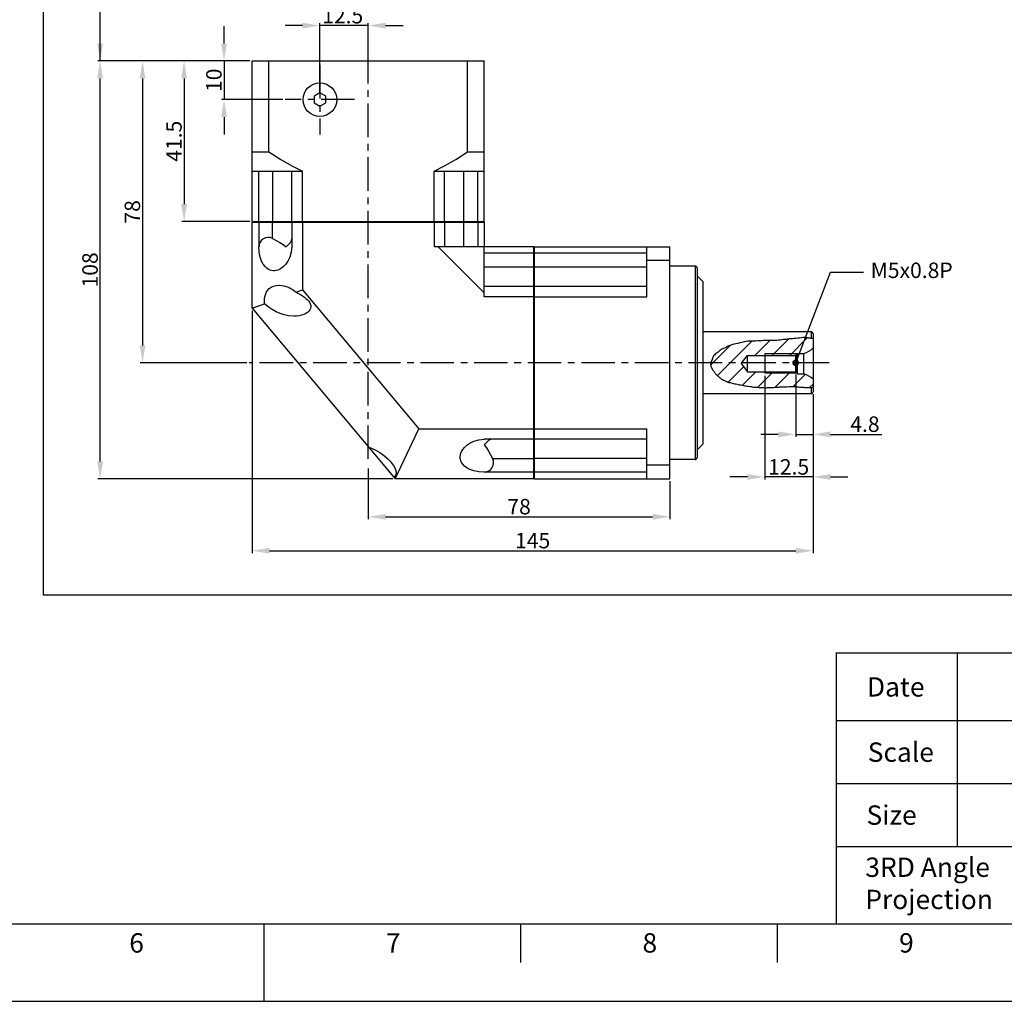
# Model space of a CAD drawing. Units: millimetres. Extents: x -15 to 856, y -15 to 609.
# Drawn here: x 360 to 614, y 0 to 254 of the extents above; entities that cross this region are included whole.
import ezdxf
from ezdxf.enums import TextEntityAlignment as Align

# ---------------------------------------------------------------- set-up
doc = ezdxf.new("R2010")
doc.units = ezdxf.units.MM
doc.header["$LTSCALE"] = 23.1
doc.header["$PDSIZE"] = 1
doc.linetypes.add('CENTER', pattern=[0.6, 0.375, -0.075, 0.075, -0.075])
doc.linetypes.add('HIDDEN', pattern=[0.2, 0.1, -0.1])
doc.layers.get('0').update_dxf_attribs({"linetype": 'CONTINUOUS'})
doc.layers.get('DEFPOINTS').update_dxf_attribs({"color": 2, "linetype": 'CONTINUOUS'})
for name, color, linetype in [('Center', 1, 'CENTER'), ('Dimension', 3, 'CONTINUOUS'), ('Hidden', 4, 'HIDDEN'), ('Object', 7, 'CONTINUOUS')]:
    doc.layers.add(name, color=color, linetype=linetype)
doc.styles.get("Standard").update_dxf_attribs({"font": 'simplex.shx', "width": 0.9, "bigfont": 'bigfont.shx'})
doc.dimstyles.new('DIMSTYLE_1', dxfattribs={"dimtxt": 4, "dimasz": 4.5, "dimexe": 0.625, "dimexo": 0.625, "dimtad": 1, "dimdec": 3, "dimdsep": 46, "dimtxsty": 'STANDARD', "dimcen": 0.09, "dimadec": 0, "dimazin": 0, "dimtm": 0.002, "dimtfac": 0.7, "dimtdec": 3, "dimtmove": 0, "dimatfit": 1, "dimfxl": 1, "dimtolj": 1, "dimarcsym": 0})
doc.dimstyles.new('DIMSTYLE_2', dxfattribs={"dimtxt": 4, "dimasz": 4.5, "dimexe": 0.625, "dimexo": 0.625, "dimtad": 1, "dimdec": 3, "dimdsep": 46, "dimtxsty": 'STANDARD', "dimcen": 0.09, "dimadec": 0, "dimazin": 0, "dimtp": 0.1, "dimtm": 0.1, "dimtfac": 0.7, "dimtdec": 3, "dimtmove": 0, "dimatfit": 1, "dimfxl": 1, "dimtolj": 1, "dimarcsym": 0})
doc.dimstyles.get("Standard").update_dxf_attribs({"dimtxt": 4, "dimasz": 4.5, "dimexe": 0.625, "dimexo": 0.625, "dimtad": 1, "dimdec": 3, "dimdsep": 46, "dimtxsty": 'STANDARD', "dimcen": 0.09, "dimadec": 0, "dimazin": 0, "dimtp": 0.001, "dimtm": 0.001, "dimtfac": 1, "dimtdec": 3, "dimtmove": 0, "dimatfit": 3, "dimfxl": 1, "dimtolj": 1, "dimarcsym": 0})

# ---------------------------------------------------------------- blocks, each defined once
blk = doc.blocks.new('*D35')
at = {"layer": 'DEFPOINTS', "color": 0}
for p in [(437.5, 252.13), (450, 243), (437.5, 234)]:
    blk.add_point(p, dxfattribs=at)
at = {"layer": 'Dimension', "color": 0, "lineweight": -2}
for p, q in [((433, 252.13), (428.5, 252.13)), ((437.5, 234.63), (437.5, 252.76)), ((450, 252.13), (437.5, 252.13)), ((450, 243.63), (450, 252.76)), ((454.5, 252.13), (459, 252.13))]:
    blk.add_line(p, q, dxfattribs=at)
at = {"layer": 'Dimension', "color": 0}
for points in [[(433, 252.88), (433, 251.38), (437.5, 252.13)], [(454.5, 252.88), (454.5, 251.38), (450, 252.13)]]:
    blk.add_solid(points, dxfattribs=at)
at = {"layer": 'Dimension', "color": 0, "insert": (443.4, 254.69), "char_height": 4, "attachment_point": 5}
blk.add_mtext('\\A1;12.5', dxfattribs=at)
blk = doc.blocks.new('*D36')
at = {"layer": 'DEFPOINTS', "color": 0}
for p in [(380.7, 243), (420, 243), (457, 135)]:
    blk.add_point(p, dxfattribs=at)
at = {"layer": 'Dimension', "color": 0, "lineweight": -2}
for p, q in [((419.37, 243), (380.08, 243)), ((380.7, 139.5), (380.7, 238.5)), ((456.37, 135), (380.08, 135))]:
    blk.add_line(p, q, dxfattribs=at)
at = {"layer": 'Dimension', "color": 0}
for points in [[(379.95, 238.5), (381.45, 238.5), (380.7, 243)], [(379.95, 139.5), (381.45, 139.5), (380.7, 135)]]:
    blk.add_solid(points, dxfattribs=at)
at = {"layer": 'Dimension', "color": 0, "insert": (378.08, 189), "char_height": 4, "attachment_point": 5, "rotation": 90}
blk.add_mtext('\\A1;108', dxfattribs=at)
blk = doc.blocks.new('*D37')
at = {"layer": 'DEFPOINTS', "color": 0}
for p in [(420, 243), (402.39, 201.5), (420, 201.5)]:
    blk.add_point(p, dxfattribs=at)
at = {"layer": 'Dimension', "color": 0, "lineweight": -2}
for p, q in [((419.37, 243), (401.77, 243)), ((402.39, 238.5), (402.39, 206)), ((419.37, 201.5), (401.77, 201.5))]:
    blk.add_line(p, q, dxfattribs=at)
at = {"layer": 'Dimension', "color": 0}
for points in [[(401.64, 238.5), (403.14, 238.5), (402.39, 243)], [(401.64, 206), (403.14, 206), (402.39, 201.5)]]:
    blk.add_solid(points, dxfattribs=at)
at = {"layer": 'Dimension', "color": 0, "insert": (399.77, 222.25), "char_height": 4, "attachment_point": 5, "rotation": 90}
blk.add_mtext('\\A1;41.5', dxfattribs=at)
blk = doc.blocks.new('*D38')
at = {"layer": 'DEFPOINTS', "color": 0}
for p in [(419.75, 243), (391.66, 165), (419.25, 165)]:
    blk.add_point(p, dxfattribs=at)
at = {"layer": 'Dimension', "color": 0, "lineweight": -2}
for p, q in [((419.12, 243), (391.03, 243)), ((391.66, 238.5), (391.66, 169.5)), ((418.62, 165), (391.03, 165))]:
    blk.add_line(p, q, dxfattribs=at)
at = {"layer": 'Dimension', "color": 0}
for points in [[(390.91, 238.5), (392.41, 238.5), (391.66, 243)], [(390.91, 169.5), (392.41, 169.5), (391.66, 165)]]:
    blk.add_solid(points, dxfattribs=at)
at = {"layer": 'Dimension', "color": 0, "insert": (389.03, 204), "char_height": 4, "attachment_point": 5, "rotation": 90}
blk.add_mtext('\\A1;78', dxfattribs=at)
blk = doc.blocks.new('*D39')
at = {"layer": 'DEFPOINTS', "color": 0}
for p in [(419.75, 243), (412.72, 233), (428.51, 233)]:
    blk.add_point(p, dxfattribs=at)
at = {"layer": 'Dimension', "color": 0, "lineweight": -2}
for p, q in [((412.72, 247.5), (412.72, 252)), ((419.12, 243), (412.1, 243)), ((412.72, 243), (412.72, 233)), ((427.89, 233), (412.1, 233)), ((412.72, 228.5), (412.72, 224))]:
    blk.add_line(p, q, dxfattribs=at)
at = {"layer": 'Dimension', "color": 0}
for points in [[(411.97, 247.5), (413.47, 247.5), (412.72, 243)], [(411.97, 228.5), (413.47, 228.5), (412.72, 233)]]:
    blk.add_solid(points, dxfattribs=at)
at = {"layer": 'Dimension', "color": 0, "insert": (410.1, 238), "char_height": 4, "attachment_point": 5, "rotation": 90}
blk.add_mtext('\\A1;10', dxfattribs=at)
blk = doc.blocks.new('*D46')
at = {"layer": 'DEFPOINTS', "color": 0}
for p in [(450, 138.34), (528, 135), (528, 125.19)]:
    blk.add_point(p, dxfattribs=at)
at = {"layer": 'Dimension', "color": 0, "lineweight": -2}
for p, q in [((450, 137.72), (450, 124.57)), ((528, 134.38), (528, 124.57)), ((454.5, 125.19), (523.5, 125.19))]:
    blk.add_line(p, q, dxfattribs=at)
at = {"layer": 'Dimension', "color": 0}
for points in [[(454.5, 125.94), (454.5, 124.44), (450, 125.19)], [(523.5, 125.94), (523.5, 124.44), (528, 125.19)]]:
    blk.add_solid(points, dxfattribs=at)
at = {"layer": 'Dimension', "color": 0, "insert": (489, 127.82), "char_height": 4, "attachment_point": 5}
blk.add_mtext('\\A1;78', dxfattribs=at)
blk = doc.blocks.new('*D49')
at = {"layer": 'DEFPOINTS', "color": 0}
for p in [(420, 179.09), (565, 157.5), (565, 116.42)]:
    blk.add_point(p, dxfattribs=at)
at = {"layer": 'Dimension', "color": 0, "lineweight": -2}
for p, q in [((420, 178.47), (420, 115.8)), ((565, 156.88), (565, 115.8)), ((424.5, 116.42), (560.5, 116.42))]:
    blk.add_line(p, q, dxfattribs=at)
at = {"layer": 'Dimension', "color": 0}
for points in [[(424.5, 117.17), (424.5, 115.67), (420, 116.42)], [(560.5, 117.17), (560.5, 115.67), (565, 116.42)]]:
    blk.add_solid(points, dxfattribs=at)
at = {"layer": 'Dimension', "color": 0, "insert": (492.5, 119.05), "char_height": 4, "attachment_point": 5}
blk.add_mtext('\\A1;145', dxfattribs=at)
blk = doc.blocks.new('*D48')
at = {"layer": 'DEFPOINTS', "color": 0}
for p in [(560.5, 162.62), (565, 157.5), (560.5, 146.5)]:
    blk.add_point(p, dxfattribs=at)
at = {"layer": 'Dimension', "color": 0, "lineweight": -2}
for p, q in [((560.5, 162), (560.5, 145.88)), ((565, 156.88), (565, 145.88)), ((556, 146.5), (551.5, 146.5)), ((560.5, 146.5), (565, 146.5)), ((569.5, 146.5), (582.79, 146.5))]:
    blk.add_line(p, q, dxfattribs=at)
at = {"layer": 'Dimension', "color": 0}
for points in [[(556, 147.25), (556, 145.75), (560.5, 146.5)], [(569.5, 147.25), (569.5, 145.75), (565, 146.5)]]:
    blk.add_solid(points, dxfattribs=at)
at = {"layer": 'Dimension', "color": 0, "insert": (578.4, 149.13), "char_height": 4, "attachment_point": 5}
blk.add_mtext('\\A1;4.8', dxfattribs=at)
blk = doc.blocks.new('*D47')
at = {"layer": 'DEFPOINTS', "color": 0}
for p in [(552.5, 162.27), (565, 157.5), (552.5, 135.5)]:
    blk.add_point(p, dxfattribs=at)
at = {"layer": 'Dimension', "color": 0, "lineweight": -2}
for p, q in [((552.5, 161.65), (552.5, 134.88)), ((565, 156.88), (565, 134.88)), ((548, 135.5), (543.5, 135.5)), ((565, 135.5), (552.5, 135.5)), ((569.5, 135.5), (574, 135.5))]:
    blk.add_line(p, q, dxfattribs=at)
at = {"layer": 'Dimension', "color": 0}
for points in [[(548, 136.25), (548, 134.75), (552.5, 135.5)], [(569.5, 136.25), (569.5, 134.75), (565, 135.5)]]:
    blk.add_solid(points, dxfattribs=at)
at = {"layer": 'Dimension', "color": 0, "insert": (558.68, 138.1), "char_height": 4, "attachment_point": 5}
blk.add_mtext('\\A1;12.5', dxfattribs=at)
blk = doc.blocks.new('A1_E')
for p, q in [((602.25, 90), (602.25, 72.5)), ((602.25, 72.5), (602.25, 56.25)), ((602.25, 56.25), (602.25, 40)), ((571, 40), (675.37, 40)), ((423, 20), (423, 0)), ((489.33, 20), (489.33, 10)), ((555.67, 20), (555.67, 10))]:
    blk.add_line(p, q)
for points in [[(25, 20), (821, 20), (821, 574), (25, 574)], [(571, 20), (821, 20), (821, 90), (571, 90)]]:
    blk.add_lwpolyline(points, close=True)
at = {"const_width": 0.375}
for points in [[(821, 90), (571, 90), (571, 20)], [(571, 72.5), (673.5, 72.5)], [(571, 56.25), (673.5, 56.25)]]:
    blk.add_lwpolyline(points, dxfattribs=at)
at = {"layer": 'DEFPOINTS', "color": 6}
blk.add_lwpolyline([(0, 0), (841, 0), (841, 594), (0, 594)], close=True, dxfattribs=at)
for s, p in [('Date', (586.36, 81.25)), ('Scale', (587.67, 64.38)), ('Size', (585.29, 48.12))]:
    blk.add_text(s, height=5).set_placement(p, align=Align.MIDDLE_CENTER)
for s, p in [('3RD Angle ', (578.5, 32.15)), ('Projection', (578.5, 23.82))]:
    blk.add_text(s, height=5).set_placement(p)
for s, p in [('6', (390.12, 12.59)), ('7', (456.45, 12.59)), ('8', (522.79, 12.59)), ('9', (589.12, 12.59))]:
    blk.add_text(s, height=5).set_placement(p, align=Align.CENTER)

msp = doc.modelspace()

# ---------------------------------------------------------------- hatches: boundary and pattern name
at = {"layer": 'Dimension'}
h = msp.add_hatch(dxfattribs=at)
h.set_pattern_fill('ANSI31', color=256, style=0)
h.set_pattern_definition([(45, (282.5, -15.2275), (-2.245064, 2.245064), [])])
h.paths.add_polyline_path([(560.85, 167.2725), (561, 167.4225), (562.6, 167.4225, 0.11163148), (565, 168.8225), (565, 171.3042), (562.8567, 171.4957), (559.1803, 171.1775), (555.5929, 170.78), (551.6708, 170.6958), (547.665, 170.4996), (543.4683, 169.4743), (541.1311, 168.324), (539.2884, 166.7761), (538.5251, 164.9042), (538.5588, 164.7725), (546.4379, 164.7725), (548, 166.9225), (552.5, 166.9225), (552.5, 167.2725)])
h.paths.add_polyline_path([(548, 162.6225), (546.4379, 164.7725), (538.5588, 164.7725), (538.9123, 163.3891), (539.9351, 161.9503), (541.3231, 160.8005), (542.4097, 160.2449), (543.5329, 159.8677), (544.6807, 159.588), (547.2958, 159.0653), (549.947, 158.6993), (552.6083, 158.5621), (555.087, 158.661), (557.5686, 158.8213), (560.0696, 158.8419), (562.3087, 158.6676), (564.5309, 158.6036), (565, 158.6958), (565, 160.7225, 0.11163148), (562.6, 162.1225), (561, 162.1225), (560.85, 162.2725), (552.5, 162.2725), (552.5, 162.6225)])
h.paths.add_polyline_path([(560.85, 162.2725), (560.5, 162.6225), (552.5, 162.6225), (552.5, 162.2725)], flags=16)
h.paths.add_polyline_path([(560.5, 166.9225), (560.85, 167.2725), (552.5, 167.2725), (552.5, 166.9225)], flags=17)

# ---------------------------------------------------------------- linework, layer by layer
for p, q in [((365.9997, 405), (365.9997, 105.0004)), ((365.9997, 105.0004), (821, 105.0004))]:
    msp.add_line(p, q)
at = {"color": 2, "linetype": 'Continuous'}
msp.add_line((584, 34), (584, 34), dxfattribs=at)
at = {"layer": 'Center'}
for p, q in [((450, 140.1365), (450, 244.5991)), ((437.5, 241.985), (437.5, 224.015)), ((446.485, 233), (428.515, 233)), ((569.1883, 165), (419.247, 165))]:
    msp.add_line(p, q, dxfattribs=at)
at = {"layer": 'Hidden', "linetype": 'Continuous'}
for p, q in [((560.85, 167.2725), (552.5, 167.2725)), ((560.85, 162.2725), (552.5, 162.2725))]:
    msp.add_line(p, q, dxfattribs=at)
at = {"layer": 'Object'}
for p, q in [((420, 243), (480, 243)), ((420, 201.5), (420, 243)), ((424.3047, 219.5), (424.3047, 243)), ((475.6953, 219.5), (475.6953, 243)), ((480, 201.5), (480, 243)), ((437.5, 234.7321), (436, 233.866)), ((439, 233.866), (437.5, 234.7321)), ((436, 233.866), (436, 232.134)), ((436, 232.134), (437.5, 231.2679)), ((437.5, 231.2679), (439, 232.134)), ((439, 232.134), (439, 233.866)), ((420, 219.5), (424.3047, 219.5)), ((475.6953, 219.5), (480, 219.5)), ((420, 214.5), (432.9633, 214.5)), ((421.7124, 201.5), (421.7124, 214.5)), ((425.25, 214.5), (425.2513, 201.3)), ((430.25, 201.5), (430.25, 214.5)), ((432.9633, 201.5), (432.9633, 214.5)), ((467.0367, 214.5), (480, 214.5)), ((467.0367, 201.5), (467.0367, 214.5)), ((469.75, 201.5), (469.75, 214.5)), ((474.7487, 195), (474.75, 214.5)), ((478.2876, 201.5), (478.2876, 214.5)), ((420, 201.5), (480, 201.5)), ((420.2, 201.5), (420, 201.3)), ((420, 201.3), (480, 201.3)), ((420, 179.0949), (420, 201.3)), ((421.816, 201.5), (421.7115, 201.3)), ((421.7115, 201.3), (421.7115, 195)), ((425.2513, 197.1307), (425.2513, 201.3)), ((430.4513, 201.5), (430.2513, 201.3)), ((430.2513, 201.3), (430.2513, 195)), ((433.0127, 201.4869), (432.9633, 201.3)), ((432.9633, 201.3), (432.9633, 183.8131)), ((466.9873, 201.4869), (467.0367, 201.3)), ((467.0367, 201.3), (467.0367, 195)), ((469.5487, 201.5), (469.7487, 201.3)), ((469.7487, 201.3), (469.7487, 195)), ((478.184, 201.5), (478.2885, 201.3)), ((478.2885, 201.3), (478.2885, 195)), ((479.8, 201.5), (480, 201.3)), ((480, 201.3), (480, 195)), ((421.7592, 195), (421.7115, 195)), ((430.2513, 195), (430.2365, 195)), ((480, 195), (467.0367, 195)), ((480, 183.037), (468.037, 195)), ((492.8, 195), (480, 195)), ((480, 182.0367), (480, 195)), ((492.8, 135), (492.8, 195)), ((493, 194.8), (492.8, 195)), ((493, 135), (493, 195)), ((493, 195), (528, 195)), ((522, 182.0367), (522, 195)), ((528, 135), (528, 195)), ((492.8, 193.2885), (480, 193.2885)), ((493, 193.184), (492.8, 193.2885)), ((522, 193.2876), (493, 193.2876)), ((528, 191.4575), (522, 191.4575)), ((522, 189.7492), (480, 189.7487)), ((534.5, 190), (528, 190)), ((534.5, 190), (534.5, 140)), ((535, 189.5), (535, 140.5)), ((536.5, 186), (535, 187.5)), ((536.5, 186), (536.5, 144)), ((431.3185, 183.2145), (432.9633, 183.8131)), ((432.9633, 183.8131), (463.0449, 147.9633)), ((492.8, 184.7487), (480, 184.7487)), ((493, 184.5487), (492.8, 184.7487)), ((493, 184.5487), (492.8, 184.7487)), ((522, 184.75), (493, 184.75)), ((492.8, 182.0367), (480, 182.0367)), ((492.9869, 181.9873), (492.8, 182.0367)), ((493, 182.0367), (522, 182.0367)), ((420, 179.0949), (423.202, 180.2603)), ((420, 179.0949), (457, 135)), ((564.5, 173), (536.5, 173)), ((564.5, 173), (564.5, 171.3042)), ((565, 172.5), (565, 157.5)), ((565, 171.3042), (565, 158.6958)), ((546.4379, 164.7725), (548, 166.9225)), ((548, 166.9225), (560.5, 166.9225)), ((548, 162.6225), (548, 166.9225)), ((552.5, 167.2725), (552.5, 162.2725)), ((560.5, 166.9225), (561, 167.4225)), ((560.5, 162.6225), (560.5, 166.9225)), ((560.85, 162.2725), (560.85, 167.2725)), ((561, 162.1225), (561, 167.4225)), ((561, 167.4225), (562.6, 167.4225)), ((562.6, 162.1225), (562.6, 167.4225)), ((546.4379, 164.7725), (548, 162.6225)), ((548, 162.6225), (560.5, 162.6225)), ((560.5, 162.6225), (561, 162.1225)), ((561, 162.1225), (562.6, 162.1225)), ((564.5, 158.6045), (564.5, 157)), ((564.5, 157), (536.5, 157)), ((457, 135), (463.0449, 147.9633)), ((463.0449, 147.9633), (492.8, 147.9633)), ((492.9869, 148.0127), (492.8, 147.9633)), ((493, 147.9633), (522, 147.9633)), ((522, 135), (522, 147.9633)), ((492.8, 145.2513), (480, 145.2513)), ((480, 145.2513), (480, 145.2365)), ((493, 145.4513), (492.8, 145.2513)), ((493, 145.4513), (492.8, 145.2513)), ((522, 145.25), (493, 145.25)), ((536.5, 144), (535, 142.5)), ((482.1307, 140.2513), (492.8, 140.2513)), ((522, 140.25), (492.8, 140.2513)), ((534.5, 140), (528, 140)), ((528, 138.5425), (522, 138.5425)), ((492.8, 135), (457, 135)), ((480, 136.7592), (480, 136.7115)), ((492.8, 136.7115), (480, 136.7115)), ((493, 136.816), (492.8, 136.7115)), ((493, 135.2), (492.8, 135)), ((522, 136.7124), (493, 136.7124)), ((493, 135), (528, 135))]:
    msp.add_line(p, q, dxfattribs=at)
for points in [[(424.3047, 219.5), (427.3833, 217.5701), (430.2544, 215.915), (432.9633, 214.5)], [(467.0367, 214.5), (469.7457, 215.9151), (472.6167, 217.5701), (475.6953, 219.5)], [(425.2513, 197.1307), (426.2233, 196.6181), (427.1592, 196.0895), (428.0242, 195.549), (428.7868, 195)], [(428.7868, 195), (429.4119, 195.549), (429.8729, 196.0895), (430.1559, 196.6181), (430.2513, 197.1307)], [(427.1555, 189.1781), (427.0704, 189.1349), (426.6068, 188.9457), (426.195, 188.8373), (425.8023, 188.7857), (425.4118, 188.7855), (425.0314, 188.8367), (424.6453, 188.9446), (424.225, 189.1335), (423.777, 189.4302), (423.3172, 189.8621), (422.8625, 190.4611), (422.4352, 191.2644), (422.0678, 192.3096), (421.8111, 193.602), (421.7219, 195)], [(430.2365, 195), (430.1094, 193.6018), (429.7505, 192.3095), (429.2537, 191.2653), (428.6985, 190.4626), (428.1323, 189.8638), (427.5837, 189.4319), (427.1555, 189.1781)], [(423.202, 180.2603), (423.1451, 180.8424), (423.1576, 181.4287), (423.2411, 182.014), (423.402, 182.5959), (423.65, 183.1627), (423.9946, 183.6955), (424.4259, 184.1549), (424.9408, 184.5276), (425.5326, 184.8022), (426.1972, 184.9718), (426.9316, 185.0301)], [(426.9316, 185.0301), (427.5779, 184.9897), (428.1554, 184.8898), (428.6691, 184.7533), (429.1304, 184.5928), (429.5502, 184.4143), (429.9383, 184.2195), (430.3055, 184.006), (430.6606, 183.7677), (431.0012, 183.5029), (431.3185, 183.2145)], [(431.3185, 183.2145), (431.9308, 182.9159), (432.5035, 182.6051), (433.0324, 182.2831), (433.4984, 181.9619), (433.8931, 181.6509), (434.2314, 181.3423), (434.5293, 181.0192), (434.7942, 180.6581), (435.0032, 180.2591), (435.127, 179.8322), (435.1434, 179.4122), (435.0592, 179.0258), (434.8855, 178.6666), (434.625, 178.3295), (434.2802, 178.0181), (433.8485, 177.7344), (433.3399, 177.4896), (432.7734, 177.294), (432.1577, 177.1506), (431.4938, 177.0611), (430.7812, 177.0301)], [(430.7812, 177.0301), (429.4274, 177.1342), (428.2534, 177.3845), (427.1919, 177.7351), (426.1826, 178.1806), (425.1733, 178.7431), (424.168, 179.436), (423.202, 180.2603)], [(474.1781, 142.1556), (474.4318, 142.5836), (474.8637, 143.1322), (475.4626, 143.6985), (476.2653, 144.2537), (477.3096, 144.7505), (478.6019, 145.1095), (480, 145.2365)], [(482.1307, 145.2513), (481.6181, 145.1559), (481.0895, 144.8729), (480.549, 144.4119), (480, 143.7868)], [(450.1044, 143.2178), (450.652, 143.0407), (451.227, 142.8036), (451.8161, 142.5164), (452.411, 142.1856), (453.0131, 141.8105), (453.6404, 141.375), (454.3076, 140.8558), (455.0046, 140.2383), (455.6641, 139.5574), (456.2266, 138.8603), (456.6599, 138.1878), (456.9491, 137.5862), (457.114, 137.061), (457.1747, 136.6091), (457.1447, 136.2174), (457.0294, 135.8909), (456.842, 135.6431), (456.6012, 135.4753)], [(480, 143.7868), (480.549, 143.0242), (481.0895, 142.1591), (481.6181, 141.2233), (482.1307, 140.2513)], [(480, 136.7219), (478.6021, 136.811), (477.3098, 137.0677), (476.2645, 137.4351), (475.4613, 137.8624), (474.8622, 138.3171), (474.4303, 138.7769), (474.1335, 139.2249), (473.9446, 139.6453), (473.8367, 140.0314), (473.7855, 140.4118), (473.7857, 140.8022), (473.8372, 141.1949), (473.9456, 141.6067), (474.1348, 142.0703), (474.1781, 142.1556)]]:
    msp.add_lwpolyline(points, dxfattribs=at)
msp.add_circle((437.5, 233), 4.35, dxfattribs=at)
for centre, radius, start, end in [((424.1552, 195), 2.3961, 62.778966, 180), ((534.5, 189.5), 0.5, 0, 90), ((564.5, 172.5), 0.5, 0, 90), ((560.7038, 173.4303), 6.3, 287.517155, 312.995719), ((560.7038, 156.1146), 6.3, 47.004281, 72.482845), ((564.5, 157.5), 0.5, 270, 0), ((564.5, 157.5), 0.5, 270, 0), ((480, 139.1552), 2.3961, 270, 27.221034), ((534.5, 140.5), 0.5, 270, 0)]:
    msp.add_arc(centre, radius, start, end, dxfattribs=at)
msp.add_open_spline([(493, 193.184), (492.9858, 193.1914), (492.9717, 193.1988), (492.9575, 193.2062)], degree=3, dxfattribs=at)
for points, knots in [([(492.9869, 181.9873), (492.9579, 181.995), (492.8956, 182.0114), (492.8333, 182.0279), (492.8, 182.0367)], [0, 0, 0, 0, 0.089908628, 0.193348689, 0.193348689, 0.193348689, 0.193348689]), ([(565, 171.3042), (564.8326, 171.2963), (564.4713, 171.2792), (563.967, 171.4134), (563.415, 171.4376), (562.4463, 171.5667), (561.0187, 171.2898), (559.614, 171.2319), (558.4053, 171.0889), (557.2088, 170.9683), (555.5439, 170.7288), (553.6314, 170.7459), (551.6545, 170.7152), (549.6732, 170.5633), (547.5932, 170.618), (545.5895, 169.9072), (543.6892, 169.6903), (542.3224, 168.8594), (541.0974, 168.4273), (540.264, 167.5018), (539.188, 166.923), (538.9665, 165.813), (538.2963, 164.7714), (538.7433, 163.5244), (539.4432, 162.6913), (539.8858, 161.8938), (540.6534, 161.4043), (541.2131, 160.8098), (541.873, 160.5335), (542.5689, 160.135), (543.3402, 159.9088), (544.1071, 159.73), (544.9197, 159.5216), (545.9907, 159.3396), (547.2929, 159.0379), (548.6234, 158.8984), (549.9416, 158.6621), (551.2786, 158.6499), (552.5773, 158.5253), (553.8477, 158.6234), (555.0885, 158.6483), (556.7429, 158.7838), (558.4044, 158.8157), (560.0281, 158.8702), (561.1892, 158.7517), (562.3039, 158.6564), (563.279, 158.6333), (564.0076, 158.634), (564.4606, 158.5779), (564.7528, 158.6625), (564.9215, 158.6538), (565, 158.6497)], [0, 0, 0, 0, 0.5, 1.07963573, 1.54802812, 2.1555773, 4.00064785, 5.8457184, 6.38055294, 7.65039285, 9.45506729, 11.41656203, 13.37805677, 15.38334811, 17.38863945, 19.54873092, 21.70882238, 23.01125097, 24.31367955, 25.51699159, 26.72030362, 27.73103713, 28.74177063, 30.30555057, 31.1881901, 32.07082964, 32.97205678, 33.87328393, 34.48345306, 35.09362218, 36.27854383, 36.86922286, 37.45990189, 38.7933296, 40.12675731, 41.4648873, 42.80301729, 44.13548095, 45.4679446, 46.70826558, 47.94858656, 49.19198461, 51.68493924, 52.9354834, 54.05838063, 55.18127786, 56.29287717, 56.97975091, 57.37352309, 57.64281804, 57.87734777, 57.87734777, 57.87734777, 57.87734777]), ([(492.9869, 148.0127), (492.9579, 148.005), (492.8956, 147.9886), (492.8333, 147.9721), (492.8, 147.9633)], [0, 0, 0, 0, 0.089908628, 0.193348689, 0.193348689, 0.193348689, 0.193348689])]:
    msp.add_open_spline(points, degree=3, knots=knots, dxfattribs=at)

# ---------------------------------------------------------------- block references
msp.add_blockref('A1_E', (0, 0))

# ---------------------------------------------------------------- texts
at = {"layer": 'Dimension', "insert": (579.888, 188.381), "char_height": 4, "width": 31.0295, "attachment_point": 4}
msp.add_mtext('M5x0.8P', dxfattribs=at)

# ---------------------------------------------------------------- dimensions: what is measured, and where the dimension line sits
at = {"layer": 'Dimension'}
dim = msp.add_linear_dim(base=(437.5, 252.1305), p1=(450, 243), p2=(437.5, 234), angle=180, dimstyle='DIMSTYLE_2', override={"dimtmove": 2}, dxfattribs=at)
dim.commit()
dim.dimension.update_dxf_attribs({"geometry": '*D35', "text_midpoint": (443.4009, 254.6863), "dimtype": 160})
for base, p1, p2, angle, picture, middle in [((412.722, 233), (419.75, 243), (428.515, 233), 270, '*D39', (412.722, 238)), ((380.7044, 243), (457, 135), (420, 243), 90, '*D36', (380.7044, 189)), ((391.6578, 165), (419.75, 243), (419.247, 165), 270, '*D38', (391.6578, 204)), ((402.3916, 201.5), (420, 243), (420, 201.5), 270, '*D37', (402.3916, 222.25))]:
    dim = msp.add_linear_dim(base=base, p1=p1, p2=p2, angle=angle, dimstyle='DIMSTYLE_2', dxfattribs=at)
    dim.commit()
    dim.dimension.update_dxf_attribs({"geometry": picture, "text_midpoint": middle, "dimtype": 160})
for base, p1, p2, dimstyle, picture, middle in [((565, 116.422), (420, 179.0949), (565, 157.5), 'DIMSTYLE_1', '*D49', (492.5, 116.422)), ((528, 125.1914), (450, 138.3423), (528, 135), 'STANDARD', '*D46', (489, 125.1914))]:
    dim = msp.add_linear_dim(base=base, p1=p1, p2=p2, dimstyle=dimstyle, dxfattribs=at)
    dim.commit()
    dim.dimension.update_dxf_attribs({"geometry": picture, "text_midpoint": middle, "dimtype": 160})
dim = msp.add_linear_dim(base=(552.5, 135.5), p1=(565, 157.5), p2=(552.5, 162.2725), dimstyle='STANDARD', override={"dimtmove": 2}, dxfattribs=at)
dim.commit()
dim.dimension.update_dxf_attribs({"geometry": '*D47', "text_midpoint": (558.6835, 138.0981), "dimtype": 160})
dim = msp.add_linear_dim(base=(560.5, 146.5), p1=(565, 157.5), p2=(560.5, 162.6225), text='4.8', dimstyle='STANDARD', dxfattribs=at)
dim.commit()
dim.dimension.update_dxf_attribs({"geometry": '*D48', "text_midpoint": (578.3964, 146.5), "dimtype": 160})

# ---------------------------------------------------------------- leaders
for points, override in [([(380.7044, 243), (380.7044, 261.7421), (387.7115, 261.7421)], {"dimgap": 0.625, "dimtad": 0}), ([(560.5, 165), (569.489, 188.381), (578.025, 188.381)], {"dimasz": 7, "dimgap": 0.625, "dimtad": 0, "dimldrblk": 'DotSmall'})]:
    msp.add_leader(points, dimstyle='STANDARD', override=override, dxfattribs=at)

doc.saveas('drawing.dxf')
